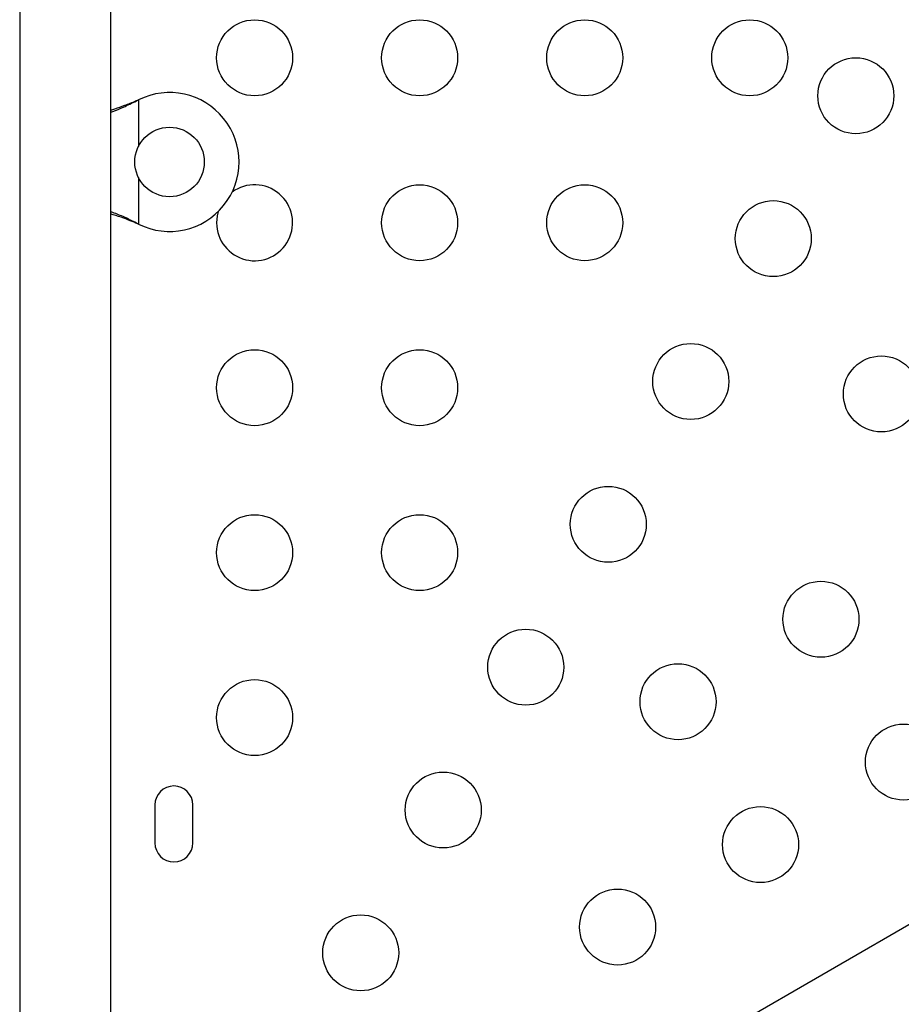
# Model space of a CAD drawing. Units: millimetres. Extents: x -417 to 211, y -214 to 246.
# Drawn here: x -108 to -98, y 20 to 31 of the extents above; entities that cross this region are included whole.
import ezdxf

# ---------------------------------------------------------------- set-up
doc = ezdxf.new("R2010")
doc.units = ezdxf.units.MM
doc.header["$LTSCALE"] = 20
doc.layers.add('CONTOUR', color=7, linetype='Continuous')

msp = doc.modelspace()

# ---------------------------------------------------------------- linework, layer by layer
at = {"layer": 'CONTOUR'}
for p, q in [((-107.79344, 61.50306), (-107.79344, 17.35606)), ((-106.74344, 17.35606), (-106.74344, 61.50306)), ((-106.4559, 30.38275), (-106.42594, 30.39523)), ((-106.44991, 30.38275), (-106.4559, 30.38275)), ((-106.44991, 30.38275), (-106.42594, 30.39523)), ((-106.42594, 30.39523), (-106.42594, 29.85898)), ((-106.42594, 29.50013), (-106.42594, 28.96388)), ((-106.42594, 28.96388), (-106.4559, 28.97636)), ((-106.44991, 28.97636), (-106.4559, 28.97636)), ((-106.42594, 28.96388), (-106.44991, 28.97636)), ((-93.07912, 23.47793), (-105.213, 16.47244)), ((-106.23719, 22.27331), (-106.23719, 21.83581)), ((-105.79969, 21.83581), (-105.79969, 22.27331))]:
    msp.add_line(p, q, dxfattribs=at)
at = {"layer": 'CONTOUR', "flags": 128}
msp.add_lwpolyline([(-105.50676, 29.1099), (-105.5196, 29.05768), (-105.52663, 28.97956)], dxfattribs=at)
at = {"layer": 'CONTOUR'}
for centre, radius in [((-105.08913, 30.87956), 0.4375), ((-103.18913, 30.87956), 0.4375), ((-101.28913, 30.87956), 0.4375), ((-99.38913, 30.87956), 0.4375), ((-98.16783, 30.44228), 0.4375), ((-106.06844, 29.67956), 0.4), ((-103.18913, 28.97956), 0.4375), ((-101.28913, 28.97956), 0.4375), ((-99.11783, 28.79683), 0.4375), ((-100.06783, 27.15139), 0.4375), ((-105.08913, 27.07956), 0.4375), ((-103.18913, 27.07956), 0.4375), ((-97.87394, 27.0078), 0.4375), ((-101.01783, 25.50594), 0.4375), ((-105.08913, 25.17956), 0.4375), ((-103.18913, 25.17956), 0.4375), ((-98.56939, 24.41235), 0.4375), ((-101.96783, 23.86049), 0.4375), ((-100.21484, 23.46235), 0.4375), ((-105.08913, 23.27956), 0.4375), ((-97.61939, 22.7669), 0.4375), ((-102.91783, 22.21504), 0.4375), ((-99.26484, 21.8169), 0.4375), ((-100.91028, 20.8669), 0.4375), ((-103.86783, 20.56959), 0.4375)]:
    msp.add_circle(centre, radius, dxfattribs=at)
for centre, radius, start, end in [((-106.06844, 29.67956), 0.8, 243.456637, 116.543363), ((-105.08913, 28.97956), 0.4375, 180, 126.219068), ((-106.01844, 22.27331), 0.21875, 0, 180), ((-106.01844, 21.83581), 0.21875, 180, 0)]:
    msp.add_arc(centre, radius, start, end, dxfattribs=at)
for points, knots in [([(-106.74344, 30.2781), (-106.7281, 30.2828), (-106.67603, 30.29874), (-106.57966, 30.33382), (-106.49884, 30.36578), (-106.4559, 30.38275)], [0, 0, 0, 0, 0.16381387, 0.55580425, 1, 1, 1, 1]), ([(-106.74344, 30.25445), (-106.73557, 30.25712), (-106.68864, 30.27301), (-106.59024, 30.31374), (-106.49983, 30.3582), (-106.44991, 30.38275)], [0, 0, 0, 0, 0.08283304, 0.4936263, 1, 1, 1, 1]), ([(-106.4559, 28.97636), (-106.51325, 28.99972), (-106.61195, 29.0399), (-106.70824, 29.06933), (-106.74858, 29.08166)], [0, 0, 0, 0, 0.58109043, 1, 1, 1, 1]), ([(-106.44991, 28.97636), (-106.49536, 28.99912), (-106.58538, 29.04418), (-106.68618, 29.08543), (-106.73587, 29.10127), (-106.74344, 29.10369)], [0, 0, 0, 0, 0.46356761, 0.91819349, 1, 1, 1, 1])]:
    msp.add_open_spline(points, degree=3, knots=knots, dxfattribs=at)

doc.saveas('drawing.dxf')
